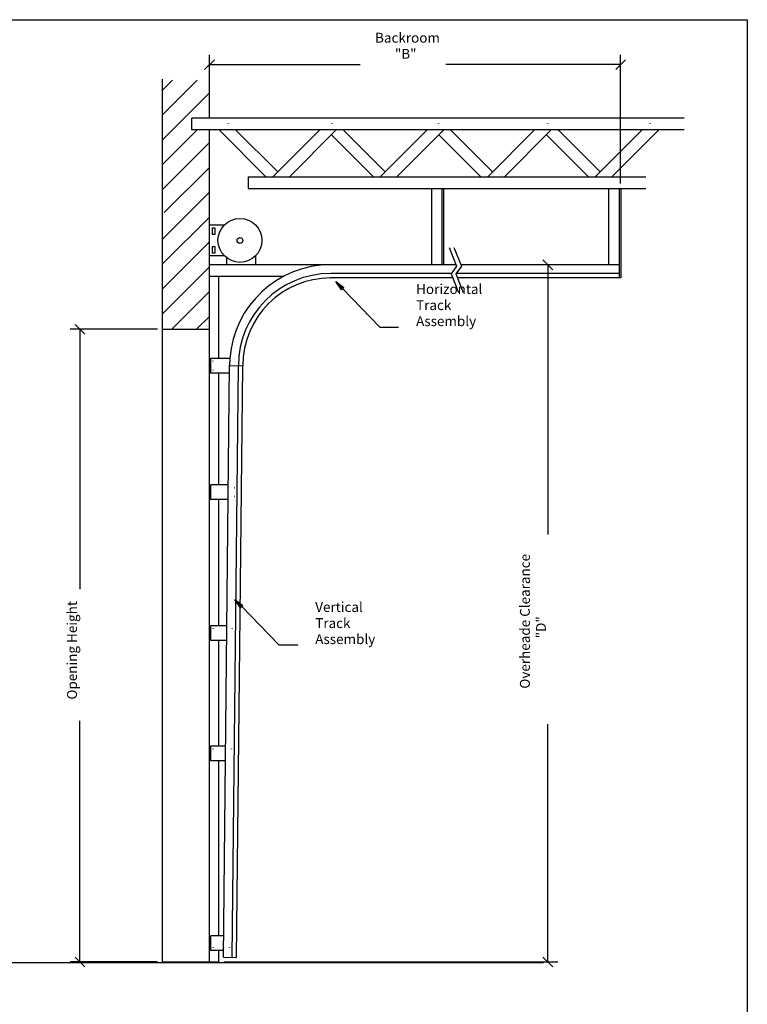
# Model space of a CAD drawing. Extents: x -2133 to 2379, y -2423 to 2777.
# Drawn here: x 417 to 2379, y 120 to 2777 of the extents above; entities that cross this region are included whole.
import ezdxf

# ---------------------------------------------------------------- set-up
doc = ezdxf.new("R2010")
doc.units = 0
for name, color, linetype in [('1', 5, 'Continuous'), ('2', 3, 'Continuous'), ('4', 160, 'Continuous')]:
    doc.layers.add(name, color=color, linetype=linetype)
doc.styles.add('STD', font='txt')

# ---------------------------------------------------------------- blocks, each defined once
blk = doc.blocks.new('AI9-BLK113')
at = {"layer": '2', "color": 7}
blk.add_circle((0, -1711.309497), 0.080615, dxfattribs=at)
blk = doc.blocks.new('AI9-BLK112')
at = {"layer": '2', "color": 7}
blk.add_circle((0, -1723.15718), 0.08062, dxfattribs=at)
blk = doc.blocks.new('AI9-BLK111')
at = {"layer": '2', "color": 7}
blk.add_circle((0, -1711.309497), 0.080615, dxfattribs=at)
blk = doc.blocks.new('AI9-BLK110')
at = {"layer": '2', "color": 7}
blk.add_circle((0, -1723.15718), 0.08062, dxfattribs=at)
blk = doc.blocks.new('AI9-BLK109')
at = {"layer": '2', "color": 7}
blk.add_circle((0, -1467.023288), 0.080615, dxfattribs=at)
blk = doc.blocks.new('AI9-BLK108')
at = {"layer": '2', "color": 7}
blk.add_circle((0, -1455.17526), 0.08062, dxfattribs=at)
blk = doc.blocks.new('AI9-BLK107')
at = {"layer": '2', "color": 7}
blk.add_circle((0, -1455.17526), 0.08062, dxfattribs=at)
blk = doc.blocks.new('AI9-BLK106')
at = {"layer": '2', "color": 7}
blk.add_circle((0, -1467.023288), 0.080615, dxfattribs=at)
blk = doc.blocks.new('AI9-BLK105')
at = {"layer": '2', "color": 7}
blk.add_circle((0, -1304.739309), 0.080615, dxfattribs=at)
blk = doc.blocks.new('AI9-BLK104')
at = {"layer": '2', "color": 7}
blk.add_circle((0, -1292.89197), 0.08062, dxfattribs=at)
blk = doc.blocks.new('AI9-BLK103')
at = {"layer": '2', "color": 7}
blk.add_circle((0, -1304.739309), 0.080615, dxfattribs=at)
blk = doc.blocks.new('AI9-BLK102')
at = {"layer": '2', "color": 7}
blk.add_circle((0, -1292.89197), 0.08062, dxfattribs=at)
blk = doc.blocks.new('AI9-BLK100')
at = {"layer": '2', "color": 7}
blk.add_circle((0, -1102.842244), 0.080615, dxfattribs=at)
blk = doc.blocks.new('AI9-BLK99')
at = {"layer": '2', "color": 7}
blk.add_circle((0, -1114.689928), 0.080615, dxfattribs=at)
blk = doc.blocks.new('AI9-BLK98')
at = {"layer": '2', "color": 7}
blk.add_circle((0, -1102.842244), 0.080615, dxfattribs=at)
blk = doc.blocks.new('AI9-BLK97')
at = {"layer": '2', "color": 7}
blk.add_circle((0, -1114.689928), 0.080615, dxfattribs=at)
blk = doc.blocks.new('AI9-BLK96')
at = {"layer": '2', "color": 7}
blk.add_circle((0, -944.092589), 0.080443, dxfattribs=at)
blk = doc.blocks.new('AI9-BLK95')
at = {"layer": '2', "color": 7}
blk.add_circle((0, -932.244217), 0.080443, dxfattribs=at)
blk = doc.blocks.new('AI9-BLK94')
at = {"layer": '2', "color": 7}
blk.add_ellipse((0, -944.092589), major_axis=(0.080787, 0), ratio=0.989341, dxfattribs=at)
blk = doc.blocks.new('AI9-BLK93')
at = {"layer": '2', "color": 7}
blk.add_circle((0, -932.244217), 0.080787, dxfattribs=at)
blk = doc.blocks.new('AI9-BLK92')
at = {"layer": '2', "color": 7}
blk.add_circle((0, -938.241439), 0.080443, dxfattribs=at)
blk = doc.blocks.new('AI9-BLK91')
at = {"layer": '2', "color": 7}
blk.add_circle((0, -810.227203), 0.080615, dxfattribs=at)
blk = doc.blocks.new('AI9-BLK90')
at = {"layer": '2', "color": 7}
blk.add_circle((0, -611.711499), 0.080443, dxfattribs=at)
blk = doc.blocks.new('AI9-BLK89')
at = {"layer": '2', "color": 7}
blk.add_circle((0, -819.762538), 0.080443, dxfattribs=at)
blk = doc.blocks.new('AI9-BLK88')
at = {"layer": '2', "color": 7}
blk.add_circle((0, -691.436865), 0.080443, dxfattribs=at)
blk = doc.blocks.new('AI9-BLK87')
at = {"layer": '2', "color": 7}
blk.add_circle((0, -611.711499), 0.080443, dxfattribs=at)
blk = doc.blocks.new('AI9-BLK86')
at = {"layer": '2', "color": 7}
blk.add_circle((0, -691.436865), 0.080615, dxfattribs=at)
blk = doc.blocks.new('AI9-BLK85')
at = {"layer": '2', "color": 7}
blk.add_circle((0, -611.711499), 0.080615, dxfattribs=at)
blk = doc.blocks.new('AI9-BLK84')
at = {"layer": '2', "color": 7}
blk.add_circle((0, -691.436865), 0.080615, dxfattribs=at)
blk = doc.blocks.new('AI9-BLK83')
at = {"layer": '2', "color": 7}
blk.add_circle((0.000172, -611.711499), 0.080443, dxfattribs=at)
blk = doc.blocks.new('AI9-BLK82')
at = {"layer": '2', "color": 7}
blk.add_circle((0, -691.436865), 0.080615, dxfattribs=at)
blk = doc.blocks.new('AI9-BLK81')
at = {"layer": '2', "color": 7}
blk.add_circle((-0.000172, -611.711499), 0.080443, dxfattribs=at)
blk = doc.blocks.new('AI9-BLK50')
at = {"layer": '1'}
blk.add_hatch(color=2, dxfattribs=at).paths.add_polyline_path([(-84.8, -1192.1), (-63.1, -1208.2), (-69.5, -1214.3)])
at = {"layer": '1', "color": 2}
blk.add_lwpolyline([(-84.8, -1192.1), (-63.1, -1208.2), (-69.5, -1214.3)], close=True, dxfattribs=at)
blk.add_lwpolyline([(-66.3, -1211.2), (33.9, -1314.9), (84.8, -1314.9)], dxfattribs=at)
blk = doc.blocks.new('AI9-BLK49')
at = {"layer": '1', "color": 2}
blk.add_line((-13.333381, -538.824647), (13.333036, -512.158919), dxfattribs=at)
blk = doc.blocks.new('AI9-BLK48')
at = {"layer": '1', "color": 2}
blk.add_line((13.333036, -512.158919), (-13.333036, -538.824647), dxfattribs=at)
blk = doc.blocks.new('AI9-BLK47')
at = {"layer": '1', "color": 2}
blk.add_circle((0, -699.240007), 0.080615, dxfattribs=at)
blk = doc.blocks.new('AI9-BLK46')
at = {"layer": '1', "color": 2}
blk.add_circle((0, -567.510579), 0.080615, dxfattribs=at)
blk = doc.blocks.new('AI9-BLK45')
at = {"layer": '1', "color": 2}
blk.add_circle((0, -532.11808), 0.08062, dxfattribs=at)
blk = doc.blocks.new('AI9-BLK44')
at = {"layer": '1', "color": 2}
for p, q in [((-554.346697, -422.449322), (-554.346697, -338.329736)), ((554.346353, -685.907487), (554.346353, -338.329736)), ((-554.346697, -364.996153), (-148.141001, -364.996153)), ((554.346353, -364.996153), (82.967718, -364.996153))]:
    blk.add_line(p, q, dxfattribs=at)
at = {"layer": '1', "color": 7}
for name, p in [('AI9-BLK48', (-554.346525, 160.495974)), ('AI9-BLK45', (-554.346697, 167.121927)), ('AI9-BLK49', (554.346525, 160.495974)), ('AI9-BLK46', (-554.346697, 131.728738)), ('AI9-BLK47', (554.346353, 0))]:
    blk.add_blockref(name, p, dxfattribs=at)
at = {"layer": '1', "color": 7, "char_height": 26.666366, "attachment_point": 1, "style": 'STD'}
for s, insert in [('\\fMyriad Roman|b0|i0;\\H26.6664;\\C2;Backroom', (-107.849231, -279.156138)), ('\\fMyriad Roman|b0|i0;\\H26.6664;\\C2;"B"', (-54.376526, -322.462367))]:
    blk.add_mtext(s, dxfattribs=dict(at, insert=insert))
blk = doc.blocks.new('AI9-BLK43')
at = {"layer": '1', "color": 2}
blk.add_line((-13.333036, -1722.451453), (13.333381, -1749.117181), dxfattribs=at)
blk = doc.blocks.new('AI9-BLK42')
at = {"layer": '1', "color": 2}
blk.add_line((13.333381, -808.696891), (-13.333036, -782.030474), dxfattribs=at)
blk = doc.blocks.new('AI9-BLK41')
at = {"layer": '1', "color": 2}
blk.add_circle((0, -1742.410097), 0.080615, dxfattribs=at)
blk = doc.blocks.new('AI9-BLK40')
at = {"layer": '1', "color": 2}
blk.add_ellipse((0, -801.990668), major_axis=(0.080787, 0), ratio=0.989341, dxfattribs=at)
blk = doc.blocks.new('AI9-BLK39')
at = {"layer": '1', "color": 2}
blk.add_circle((0, -801.990668), 0.080615, dxfattribs=at)
blk = doc.blocks.new('AI9-BLK38')
at = {"layer": '1', "color": 2}
for p, q in [((526.04541, 145.013371), (320.733222, 145.013371)), ((347.399639, 145.013371), (347.399639, -583.130987)), ((347.399639, -1735.826175), (347.399639, -1094.237085)), ((-526.04541, -1735.826175), (374.066056, -1735.826175))]:
    blk.add_line(p, q, dxfattribs=at)
at = {"layer": '1', "color": 7}
for name, p in [('AI9-BLK42', (347.399467, 940.377743)), ('AI9-BLK39', (347.399639, 947.004039)), ('AI9-BLK40', (539.378446, 947.004039)), ('AI9-BLK43', (347.399467, -0.042202)), ('AI9-BLK41', (-539.378619, 6.583922))]:
    blk.add_blockref(name, p, dxfattribs=at)
at = {"layer": '1', "color": 7, "char_height": 26.666366, "attachment_point": 1, "rotation": 90, "style": 'STD'}
for s, insert in [('\\fMyriad Roman|b0|i0;\\H26.6664;\\C2;Overheade Clearance', (272.177753, -998.579875)), ('\\fMyriad Roman|b0|i0;\\H26.6664;\\C2;"D"', (315.483981, -862.695662))]:
    blk.add_mtext(s, dxfattribs=dict(at, insert=insert))
blk = doc.blocks.new('AI9-BLK31')
at = {"layer": '1', "color": 2}
blk.add_line((-13.333209, -1722.451453), (13.333209, -1749.117181), dxfattribs=at)
blk = doc.blocks.new('AI9-BLK30')
at = {"layer": '1', "color": 2}
blk.add_line((13.333209, -895.793901), (-13.333209, -869.126794), dxfattribs=at)
blk = doc.blocks.new('AI9-BLK29')
at = {"layer": '1', "color": 2}
blk.add_circle((0, -1742.410097), 0.080615, dxfattribs=at)
blk = doc.blocks.new('AI9-BLK28')
at = {"layer": '1', "color": 2}
blk.add_circle((0, -889.086472), 0.080615, dxfattribs=at)
blk = doc.blocks.new('AI9-BLK27')
at = {"layer": '1', "color": 2}
blk.add_circle((0, -889.086472), 0.080443, dxfattribs=at)
blk = doc.blocks.new('AI9-BLK26')
at = {"layer": '1', "color": 2}
for p, q in [((116.956513, -29.178925), (-119.08696, -29.178925)), ((-92.420888, -29.178925), (-92.420888, -730.118053)), ((-92.420888, -1735.826175), (-92.420888, -1085.669822)), ((116.956513, -1735.826175), (-119.08696, -1735.826175))]:
    blk.add_line(p, q, dxfattribs=at)
at = {"layer": '1', "color": 7}
for name, p in [('AI9-BLK30', (-92.420543, 853.281078)), ('AI9-BLK27', (-92.420715, 859.907547)), ('AI9-BLK28', (130.289722, 859.907547)), ('AI9-BLK31', (-92.420543, -0.042202)), ('AI9-BLK29', (130.289722, 6.583922))]:
    blk.add_blockref(name, p, dxfattribs=at)
at = {"layer": '1', "color": 7, "insert": (-127.151533, -1028.062313), "char_height": 26.666366, "attachment_point": 1, "rotation": 90, "style": 'STD'}
blk.add_mtext('\\fMyriad Roman|b0|i0;\\H26.6664;\\C2;Opening Height', dxfattribs=at)
blk = doc.blocks.new('AI9-BLK13')
at = {"layer": '1'}
blk.add_hatch(color=2, dxfattribs=at).paths.add_polyline_path([(-84.8, -763.2), (-63.1, -779.3), (-69.5, -785.5)])
at = {"layer": '1', "color": 2}
blk.add_lwpolyline([(-84.8, -763.2), (-63.1, -779.3), (-69.5, -785.5)], close=True, dxfattribs=at)
blk.add_lwpolyline([(-66.3, -782.4), (33.9, -886.1), (84.8, -886.1)], dxfattribs=at)

msp = doc.modelspace()

# ---------------------------------------------------------------- linework, layer by layer
at = {"layer": '2', "color": 7}
for p, q in [((-2132.5, 2776.5), (2378.5, 2776.5)), ((2378.5, 2776.5), (2378.5, -1773.4)), ((802, 234.7), (802, 2616.2)), ((802, 2519.7), (895.6, 2613.3)), ((802, 2586.7), (828.6, 2613.3)), ((928.4, 2510.6), (928.4, 2613.3)), ((928.4, 2510.6), (928.4, 2613.3)), ((802, 2452.7), (928.4, 2579.1)), ((2208.1, 2510.6), (880.6, 2510.6)), ((880.6, 2479), (880.6, 2510.6)), ((802, 2385.7), (895.3, 2479)), ((2208.1, 2479), (880.6, 2479)), ((928.4, 234.7), (928.4, 2479)), ((1080.7, 2352.6), (954.4, 2479)), ((1112.3, 2365.7), (999, 2479)), ((1099.2, 2352.6), (1225.6, 2479)), ((1143.9, 2352.6), (1270.3, 2479)), ((1402.1, 2365.7), (1288.8, 2479)), ((1389, 2352.6), (1515.4, 2479)), ((1433.7, 2352.6), (1560.1, 2479)), ((1691.9, 2365.7), (1578.6, 2479)), ((1678.8, 2352.6), (1805.2, 2479)), ((1723.5, 2352.6), (1849.8, 2479)), ((1981.6, 2365.7), (1868.4, 2479)), ((1968.6, 2352.6), (2094.9, 2479)), ((2013.2, 2352.6), (2139.6, 2479)), ((802, 2318.7), (928.4, 2445)), ((1370.5, 2352.6), (1257.2, 2465.9)), ((1660.3, 2352.6), (1547, 2465.9)), ((1950, 2352.6), (1836.8, 2465.9)), ((806.4, 2256.1), (928.4, 2378)), ((1032.5, 2352.6), (2104.8, 2352.6)), ((1032.5, 2352.6), (1032.5, 2321)), ((873.5, 2256.1), (928.4, 2311)), ((1032.5, 2321), (2104.8, 2321)), ((1527.6, 2115.5), (1527.6, 2321)), ((1554.9, 2321), (1554.9, 2115.5)), ((1559.2, 2321), (1559.2, 2115.5)), ((2005.5, 2115.5), (2005.5, 2321)), ((2032.8, 2321), (2032.8, 2080)), ((2037.1, 2321), (2037.1, 2080)), ((802, 2117.6), (928.4, 2244)), ((831.6, 2214.1), (873.5, 2256.1)), ((802, 2184.6), (831.6, 2214.1)), ((968, 2222.3), (928.4, 2222.3)), ((802, 2050.6), (928.4, 2176.9)), ((1574.9, 2162), (1594.9, 2111.6)), ((1587.6, 2162), (1607.6, 2111.6)), ((968.8, 2139.1), (928.4, 2139.1)), ((974.7, 2133.9), (974.7, 2115.5)), ((1052.5, 2139.2), (1052.5, 2115.5)), ((802, 1983.5), (928.4, 2109.9)), ((1593.4, 2115.5), (928.4, 2115.5)), ((1594.9, 2111.6), (1579.9, 2091.4)), ((1607.6, 2111.6), (1592.6, 2091.4)), ((2032.8, 2115.5), (1606.1, 2115.5)), ((1127.8, 2083.9), (928.4, 2083.9)), ((928.4, 234.7), (928.4, 2083.5)), ((954.1, 2083.5), (928.4, 2083.5)), ((954.1, 1862.9), (954.1, 2083.5)), ((1580.2, 2091.8), (1255.2, 2091.8)), ((1584.4, 2080), (1255.2, 2080)), ((1579.9, 2091.4), (1599.9, 2041)), ((1592.6, 2091.4), (1612.7, 2041)), ((2032.8, 2091.8), (1592.9, 2091.8)), ((2037.1, 2080), (1597.2, 2080)), ((826.8, 1941.3), (928.4, 2042.9)), ((893.9, 1941.3), (928.4, 1975.9)), ((802, 1941.3), (928.4, 1941.3)), ((983.4, 1862.9), (931.1, 1862.9)), ((931.1, 1862.9), (931.1, 1823.4)), ((983.4, 1862.9), (982.7, 1843.4)), ((966, 247.4), (982.7, 1843.4)), ((982.7, 1843.4), (1018.2, 1843)), ((989.7, 247.2), (1006.4, 1843.2)), ((1001.6, 247.1), (1018.2, 1843)), ((982.5, 1823.4), (931.1, 1823.4)), ((954.1, 1521.7), (954.1, 1823.4)), ((979.3, 1521.7), (931.4, 1521.7)), ((931.4, 1521.7), (931.4, 1482.2)), ((978.9, 1482.2), (931.4, 1482.2)), ((954.1, 1141.6), (954.1, 1482.2)), ((975.4, 1141.6), (931.4, 1141.6)), ((931.4, 1141.6), (931.4, 1102.1)), ((975, 1102.1), (931.4, 1102.1)), ((954.1, 817.1), (954.1, 1102.1)), ((972, 817.1), (931.4, 817.1)), ((931.4, 817.1), (931.4, 777.6)), ((971.6, 777.6), (931.4, 777.6)), ((954.1, 304.8), (954.1, 777.6)), ((966.6, 304.8), (931.4, 304.8)), ((931.4, 304.8), (931.4, 265.3)), ((966.2, 265.3), (931.4, 265.3)), ((954.1, 234.7), (954.1, 265.3)), ((966, 247.4), (1001.6, 247.1)), ((802, 234.7), (928.4, 234.7)), ((928.4, 234.7), (954.1, 234.7))]:
    msp.add_line(p, q, dxfattribs=at)
for points in [[(942.9, 2197.4), (936.5, 2197.4), (936.5, 2215), (942.9, 2215)], [(942.9, 2146.8), (936.5, 2146.8), (936.5, 2164.4), (942.9, 2164.4)]]:
    msp.add_lwpolyline(points, close=True, dxfattribs=at)
for radius in [59.2, 7.9]:
    msp.add_circle((1010.6, 2181.1), radius, dxfattribs=at)
for points in [[(1255.2, 2115.5), (1112.4, 2115.5), (993.8, 2005.3), (983.4, 1862.9)], [(1255.2, 2091.8), (1117.8, 2091.8), (1006.4, 1980.5), (1006.4, 1843.2)], [(1255.2, 2080), (1124.3, 2080), (1018.2, 1973.9), (1018.2, 1843)]]:
    msp.add_open_spline(points, degree=3, dxfattribs=at)
at = {"layer": '4', "color": 1}
msp.add_line((-1895.1, 233.3), (1829.1, 233.3), dxfattribs=at)

# ---------------------------------------------------------------- block references
at = {"layer": '1', "color": 7}
for name, p in [('AI9-BLK44', (1482.7, 3020.3)), ('AI9-BLK38', (1493.4, 1970.5)), ('AI9-BLK13', (1353.6, 2833.5)), ('AI9-BLK26', (671.7, 1970.5)), ('AI9-BLK50', (1081.6, 2404.7))]:
    msp.add_blockref(name, p, dxfattribs=at)
at = {"layer": '2', "color": 7}
for name, p in [('AI9-BLK90', (979.8, 3107.8)), ('AI9-BLK87', (1258.7, 3107.8)), ('AI9-BLK85', (1545.8, 3107.8)), ('AI9-BLK83', (1839.8, 3107.8)), ('AI9-BLK81', (2116.7, 3107.8)), ('AI9-BLK88', (1112.4, 3028.1)), ('AI9-BLK86', (1400.2, 3028.1)), ('AI9-BLK84', (1689.7, 3028.1)), ('AI9-BLK82', (1979.1, 3028.1)), ('AI9-BLK91', (942.3, 2909.3)), ('AI9-BLK89', (1255.2, 2899.7)), ('AI9-BLK95', (938, 2787.3)), ('AI9-BLK93', (999.6, 2787.3)), ('AI9-BLK92', (1018.2, 2781.3)), ('AI9-BLK96', (938, 2775.4)), ('AI9-BLK94', (999.6, 2775.4)), ('AI9-BLK100', (938.3, 2616.7)), ('AI9-BLK99', (938.3, 2604.8)), ('AI9-BLK98', (996.4, 2616.7)), ('AI9-BLK97', (996.4, 2604.8)), ('AI9-BLK104', (938.3, 2426.6)), ('AI9-BLK102', (989.7, 2426.6)), ('AI9-BLK105', (938.3, 2414.8)), ('AI9-BLK103', (989.7, 2414.8)), ('AI9-BLK108', (938.3, 2264.3)), ('AI9-BLK107', (987.6, 2264.3)), ('AI9-BLK109', (938.3, 2252.5)), ('AI9-BLK106', (987.6, 2252.5)), ('AI9-BLK113', (938.3, 2008.2)), ('AI9-BLK111', (982.7, 2008.2)), ('AI9-BLK112', (938.3, 1996.4)), ('AI9-BLK110', (982.7, 1996.4))]:
    msp.add_blockref(name, p, dxfattribs=at)

# ---------------------------------------------------------------- texts
at = {"layer": '1', "color": 7, "char_height": 26.666, "attachment_point": 1, "style": 'STD'}
for s, insert in [('\\fMyriad Roman|b0|i0;\\H26.6664;\\C2;Horizontal', (1485.6, 2063.2)), ('\\fMyriad Roman|b0|i0;\\H26.6664;\\C2;Track', (1485.6, 2019.9)), ('\\fMyriad Roman|b0|i0;\\H26.6664;\\C2;Assembly', (1485.6, 1976.6)), ('\\fMyriad Roman|b0|i0;\\H26.6664;\\C2;Vertical', (1213.6, 1205.5)), ('\\fMyriad Roman|b0|i0;\\H26.6664;\\C2;Track', (1213.6, 1162.2)), ('\\fMyriad Roman|b0|i0;\\H26.6664;\\C2;Assembly', (1213.6, 1118.9))]:
    msp.add_mtext(s, dxfattribs=dict(at, insert=insert))

doc.saveas('drawing.dxf')
